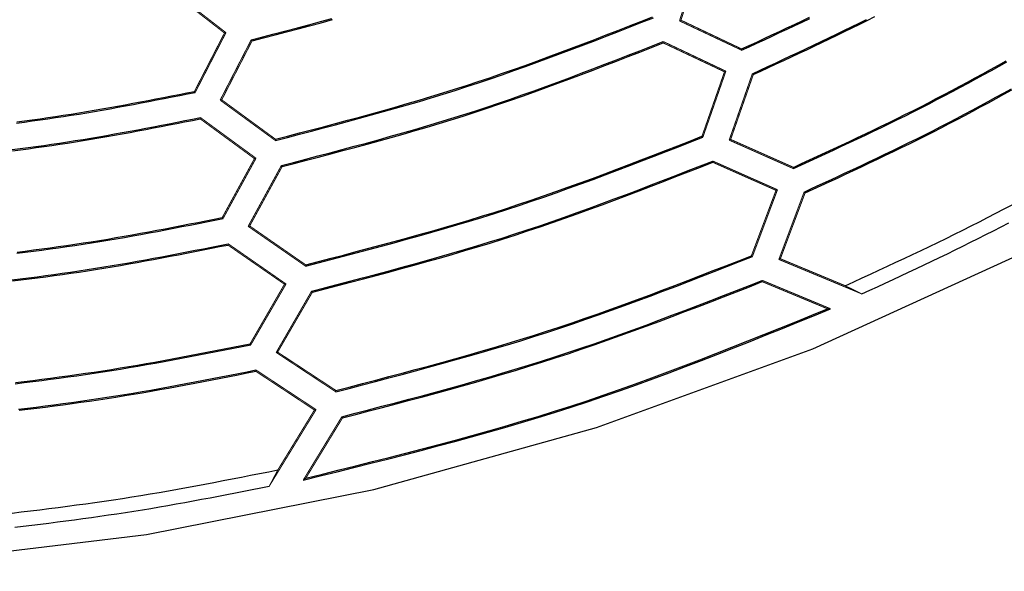
# Model space of a CAD drawing. Extents: x -686 to 2044, y 3760 to 4879.
# Drawn here: x -486 to -436, y 4090 to 4118 of the extents above; entities that cross this region are included whole.
import ezdxf

# ---------------------------------------------------------------- set-up
doc = ezdxf.new("R2010")
doc.units = 0
doc.header["$MEASUREMENT"] = 0
doc.layers.get('0').update_dxf_attribs({"linetype": 'ByLayer'})
doc.layers.add('LIVELLO_2', color=7, linetype='CONTINUOUS')

# ---------------------------------------------------------------- blocks, each defined once
blk = doc.blocks.new('Z$W@#722C5D22')
at = {"layer": 'LIVELLO_2', "color": 7, "linetype": 'Continuous'}
for points in [[(106.8, 74.855), (116.756, 69.283), (127.131, 64.492), (137.865, 60.509), (148.9, 57.364), (160.178, 55.082), (171.642, 53.693), (183.231, 53.224), (194.882, 53.693), (206.503, 55.082), (217.993, 57.363), (229.254, 60.508), (240.187, 64.49), (250.691, 69.281), (260.669, 74.852), (270.02, 81.177), (278.645, 88.228), (286.446, 95.977), (293.355, 104.388), (299.432, 113.403), (304.77, 122.954), (309.461, 132.974), (313.598, 143.396)], [(211.793, 80.114), (212.376, 80.267), (212.96, 80.419), (213.543, 80.572), (214.127, 80.726), (214.709, 80.881), (215.292, 81.037), (215.874, 81.195)], [(211.836, 80.062), (212.419, 80.214), (213.001, 80.366), (213.583, 80.519), (214.164, 80.673), (214.746, 80.828), (215.327, 80.984), (215.907, 81.142)], [(236.583, 79.655), (236.965, 79.832), (237.347, 80.008), (237.729, 80.185), (238.111, 80.363), (238.493, 80.54), (238.874, 80.719), (239.255, 80.898), (239.636, 81.077), (240.016, 81.258)], [(236.583, 79.594), (236.967, 79.771), (237.351, 79.948), (237.735, 80.125), (238.118, 80.303), (238.502, 80.481), (238.885, 80.66), (239.267, 80.84), (239.65, 81.02), (240.032, 81.201)], [(237.125, 78.404), (237.512, 78.583), (237.9, 78.762), (238.286, 78.941), (238.673, 79.121), (239.06, 79.301), (239.446, 79.482), (239.832, 79.663), (240.217, 79.845), (240.602, 80.029), (240.987, 80.213), (241.371, 80.398), (241.754, 80.585), (242.137, 80.773), (242.519, 80.962), (242.9, 81.153)], [(237.173, 78.36), (237.559, 78.538), (237.945, 78.717), (238.331, 78.896), (238.716, 79.075), (239.101, 79.255), (239.486, 79.435), (239.871, 79.616), (240.255, 79.797), (240.639, 79.98), (241.022, 80.163), (241.405, 80.348), (241.787, 80.534), (242.168, 80.721), (242.549, 80.91), (242.929, 81.1), (243.307, 81.292)], [(213.018, 75.022), (213.626, 75.18), (214.235, 75.339), (214.843, 75.499), (215.451, 75.659), (216.059, 75.821), (216.666, 75.984), (217.273, 76.148), (217.879, 76.315), (218.484, 76.483), (219.089, 76.654), (219.692, 76.828), (220.295, 77.005), (220.897, 77.186), (221.497, 77.37), (222.096, 77.558), (222.694, 77.749), (223.29, 77.946), (223.885, 78.146), (224.479, 78.351), (225.072, 78.559), (225.663, 78.77), (226.254, 78.984), (226.843, 79.201), (227.432, 79.421), (228.02, 79.643), (228.608, 79.867), (229.195, 80.092), (229.781, 80.319), (230.367, 80.547), (230.953, 80.776), (231.539, 81.005), (232.124, 81.234)], [(213.026, 75.087), (213.633, 75.245), (214.24, 75.404), (214.846, 75.563), (215.452, 75.723), (216.058, 75.884), (216.664, 76.046), (217.269, 76.21), (217.873, 76.376), (218.476, 76.545), (219.079, 76.715), (219.681, 76.889), (220.282, 77.065), (220.882, 77.245), (221.48, 77.428), (222.077, 77.615), (222.673, 77.807), (223.268, 78.002), (223.861, 78.202), (224.453, 78.406), (225.044, 78.613), (225.634, 78.823), (226.223, 79.037), (226.811, 79.253), (227.398, 79.472), (227.984, 79.693), (228.57, 79.916), (229.155, 80.14), (229.74, 80.366), (230.324, 80.593), (230.908, 80.821), (231.492, 81.049), (232.076, 81.278)], [(239.204, 73.665), (239.608, 73.852), (240.012, 74.039), (240.416, 74.226), (240.82, 74.413), (241.224, 74.601), (241.628, 74.789), (242.031, 74.979), (242.433, 75.169), (242.836, 75.36), (243.237, 75.552), (243.638, 75.745), (244.038, 75.94), (244.438, 76.136), (244.837, 76.333), (245.235, 76.533), (245.632, 76.734), (246.028, 76.937), (246.423, 77.142), (246.817, 77.348), (247.21, 77.556), (247.603, 77.766), (247.995, 77.977), (248.387, 78.189), (248.778, 78.402), (249.168, 78.616), (249.558, 78.831), (249.947, 79.047)], [(213.319, 73.757), (213.934, 73.918), (214.549, 74.078), (215.164, 74.24), (215.778, 74.402), (216.392, 74.565), (217.005, 74.729), (217.618, 74.896), (218.23, 75.064), (218.842, 75.235), (219.453, 75.408), (220.063, 75.583), (220.671, 75.762), (221.279, 75.944), (221.886, 76.13), (222.491, 76.32), (223.095, 76.514), (223.698, 76.712), (224.299, 76.914), (224.899, 77.121), (225.497, 77.331), (226.095, 77.544), (226.692, 77.76), (227.287, 77.979), (227.882, 78.201), (228.476, 78.425), (229.07, 78.651), (229.663, 78.878), (230.256, 79.107), (230.848, 79.337), (231.44, 79.568), (232.032, 79.8), (232.623, 80.031)], [(213.359, 73.705), (213.972, 73.865), (214.586, 74.025), (215.199, 74.186), (215.812, 74.348), (216.425, 74.511), (217.037, 74.675), (217.648, 74.841), (218.259, 75.009), (218.869, 75.179), (219.479, 75.352), (220.087, 75.527), (220.695, 75.706), (221.302, 75.887), (221.907, 76.073), (222.511, 76.262), (223.114, 76.455), (223.715, 76.653), (224.315, 76.855), (224.914, 77.061), (225.511, 77.27), (226.108, 77.483), (226.703, 77.698), (227.298, 77.917), (227.891, 78.138), (228.484, 78.361), (229.077, 78.586), (229.669, 78.812), (230.26, 79.041), (230.851, 79.27), (231.442, 79.5), (232.033, 79.73), (232.623, 79.961)], [(239.204, 73.6), (239.61, 73.787), (240.016, 73.975), (240.421, 74.162), (240.827, 74.351), (241.232, 74.539), (241.637, 74.729), (242.042, 74.919), (242.446, 75.11), (242.85, 75.301), (243.254, 75.494), (243.656, 75.688), (244.058, 75.884), (244.459, 76.081), (244.86, 76.279), (245.259, 76.479), (245.658, 76.681), (246.056, 76.885), (246.452, 77.091), (246.848, 77.298), (247.243, 77.507), (247.638, 77.717), (248.031, 77.929), (248.424, 78.142), (248.817, 78.356), (249.209, 78.571), (249.6, 78.787), (249.992, 79.003)], [(239.742, 72.418), (240.151, 72.607), (240.56, 72.796), (240.969, 72.985), (241.378, 73.174), (241.787, 73.364), (242.195, 73.555), (242.603, 73.746), (243.011, 73.938), (243.418, 74.132), (243.824, 74.326), (244.23, 74.521), (244.635, 74.718), (245.04, 74.916), (245.443, 75.116), (245.846, 75.318), (246.248, 75.521), (246.649, 75.727), (247.048, 75.934), (247.447, 76.143), (247.846, 76.353), (248.243, 76.565), (248.64, 76.779), (249.036, 76.993), (249.431, 77.209), (249.826, 77.426), (250.221, 77.643)], [(239.79, 72.37), (240.198, 72.558), (240.606, 72.747), (241.013, 72.936), (241.421, 73.125), (241.828, 73.314), (242.235, 73.505), (242.642, 73.696), (243.048, 73.887), (243.454, 74.08), (243.859, 74.274), (244.264, 74.469), (244.668, 74.665), (245.071, 74.863), (245.473, 75.062), (245.875, 75.264), (246.275, 75.466), (246.675, 75.671), (247.073, 75.878), (247.471, 76.086), (247.868, 76.296), (248.264, 76.507), (248.66, 76.72), (249.055, 76.934), (249.449, 77.149), (249.843, 77.365), (250.237, 77.582)], [(199.938, 75.905), (200.333, 75.958), (200.728, 76.011), (201.122, 76.066), (201.517, 76.122), (201.911, 76.18), (202.304, 76.24), (202.698, 76.301), (203.091, 76.364), (203.484, 76.429), (203.877, 76.496), (204.269, 76.564), (204.661, 76.633), (205.053, 76.704), (205.445, 76.776), (205.837, 76.849), (206.228, 76.923), (206.62, 76.998), (207.011, 77.074), (207.402, 77.15), (207.793, 77.227), (208.184, 77.304), (208.575, 77.381), (208.966, 77.459)], [(199.942, 75.966), (200.335, 76.019), (200.728, 76.072), (201.121, 76.127), (201.513, 76.183), (201.905, 76.24), (202.297, 76.3), (202.689, 76.361), (203.08, 76.424), (203.471, 76.488), (203.862, 76.554), (204.252, 76.622), (204.643, 76.691), (205.033, 76.762), (205.423, 76.833), (205.812, 76.906), (206.202, 76.98), (206.592, 77.054), (206.981, 77.129), (207.37, 77.205), (207.759, 77.281), (208.149, 77.357), (208.538, 77.434), (208.927, 77.511)], [(199.717, 74.564), (200.116, 74.616), (200.514, 74.669), (200.913, 74.724), (201.311, 74.779), (201.709, 74.836), (202.107, 74.895), (202.504, 74.955), (202.901, 75.017), (203.298, 75.081), (203.695, 75.146), (204.091, 75.213), (204.487, 75.282), (204.883, 75.353), (205.279, 75.424), (205.674, 75.497), (206.07, 75.571), (206.465, 75.645), (206.86, 75.721), (207.255, 75.797), (207.65, 75.874), (208.045, 75.952), (208.439, 76.029), (208.834, 76.107), (209.229, 76.185)], [(199.737, 74.505), (200.134, 74.557), (200.531, 74.61), (200.928, 74.664), (201.325, 74.719), (201.722, 74.776), (202.118, 74.834), (202.514, 74.894), (202.91, 74.956), (203.306, 75.019), (203.701, 75.084), (204.096, 75.151), (204.491, 75.22), (204.885, 75.29), (205.28, 75.361), (205.674, 75.434), (206.068, 75.507), (206.461, 75.582), (206.855, 75.657), (207.249, 75.733), (207.642, 75.81), (208.036, 75.887), (208.429, 75.964), (208.822, 76.042), (209.215, 76.12)], [(214.545, 68.664), (215.184, 68.831), (215.823, 68.999), (216.463, 69.166), (217.101, 69.335), (217.74, 69.505), (218.378, 69.676), (219.016, 69.849), (219.652, 70.024), (220.289, 70.202), (220.924, 70.382), (221.558, 70.565), (222.191, 70.751), (222.823, 70.941), (223.454, 71.134), (224.084, 71.331), (224.712, 71.533), (225.339, 71.739), (225.964, 71.95), (226.588, 72.164), (227.211, 72.383), (227.832, 72.605), (228.453, 72.83), (229.073, 73.058), (229.691, 73.288), (230.31, 73.521), (230.927, 73.756), (231.544, 73.993), (232.16, 74.231), (232.776, 74.47), (233.392, 74.71), (234.007, 74.951), (234.623, 75.192)], [(214.553, 68.73), (215.191, 68.896), (215.829, 69.063), (216.466, 69.23), (217.103, 69.399), (217.74, 69.568), (218.377, 69.739), (219.013, 69.911), (219.648, 70.086), (220.282, 70.262), (220.916, 70.442), (221.548, 70.624), (222.18, 70.81), (222.81, 70.999), (223.44, 71.191), (224.068, 71.388), (224.694, 71.589), (225.319, 71.795), (225.943, 72.005), (226.565, 72.219), (227.186, 72.436), (227.806, 72.657), (228.425, 72.882), (229.043, 73.109), (229.66, 73.339), (230.277, 73.571), (230.893, 73.805), (231.508, 74.041), (232.123, 74.278), (232.737, 74.517), (233.351, 74.756), (233.965, 74.996), (234.579, 75.236)], [(241.82, 67.675), (242.246, 67.872), (242.673, 68.069), (243.099, 68.266), (243.525, 68.464), (243.951, 68.662), (244.376, 68.86), (244.801, 69.06), (245.226, 69.26), (245.65, 69.461), (246.073, 69.664), (246.496, 69.868), (246.918, 70.073), (247.34, 70.279), (247.76, 70.488), (248.18, 70.698), (248.598, 70.91), (249.016, 71.124), (249.433, 71.34), (249.848, 71.558), (250.263, 71.777)], [(214.846, 67.4), (215.492, 67.568), (216.138, 67.737), (216.783, 67.906), (217.428, 68.076), (218.073, 68.248), (218.718, 68.42), (219.361, 68.595), (220.004, 68.772), (220.647, 68.95), (221.288, 69.132), (221.929, 69.317), (222.568, 69.504), (223.206, 69.695), (223.844, 69.89), (224.479, 70.089), (225.114, 70.293), (225.746, 70.501), (226.378, 70.713), (227.008, 70.93), (227.637, 71.15), (228.265, 71.374), (228.891, 71.601), (229.517, 71.831), (230.142, 72.064), (230.766, 72.299), (231.389, 72.536), (232.012, 72.775), (232.635, 73.015), (233.257, 73.256), (233.878, 73.499), (234.5, 73.741), (235.121, 73.985)], [(214.886, 67.347), (215.53, 67.516), (216.175, 67.684), (216.819, 67.853), (217.463, 68.023), (218.106, 68.194), (218.749, 68.367), (219.392, 68.541), (220.034, 68.718), (220.675, 68.897), (221.315, 69.078), (221.954, 69.262), (222.592, 69.45), (223.229, 69.641), (223.865, 69.836), (224.5, 70.034), (225.133, 70.238), (225.765, 70.445), (226.395, 70.658), (227.024, 70.874), (227.651, 71.094), (228.278, 71.317), (228.903, 71.544), (229.528, 71.774), (230.151, 72.006), (230.774, 72.24), (231.397, 72.477), (232.018, 72.715), (232.639, 72.955), (233.26, 73.196), (233.881, 73.438), (234.501, 73.681), (235.121, 73.923)], [(242.66, 67.26), (243.054, 67.443), (243.448, 67.626), (243.842, 67.809), (244.235, 67.993), (244.629, 68.177), (245.022, 68.362), (245.415, 68.547), (245.807, 68.733), (246.199, 68.92), (246.59, 69.108), (246.981, 69.297), (247.371, 69.487), (247.761, 69.679), (248.15, 69.872), (248.538, 70.066), (248.925, 70.262), (249.311, 70.46), (249.697, 70.66), (250.082, 70.861)], [(199.955, 69.315), (200.374, 69.369), (200.793, 69.423), (201.212, 69.479), (201.631, 69.536), (202.05, 69.594), (202.468, 69.654), (202.886, 69.716), (203.304, 69.779), (203.721, 69.844), (204.138, 69.912), (204.555, 69.981), (204.972, 70.051), (205.388, 70.124), (205.804, 70.198), (206.22, 70.273), (206.635, 70.35), (207.051, 70.427), (207.466, 70.506), (207.881, 70.586), (208.296, 70.666), (208.711, 70.747), (209.126, 70.829), (209.541, 70.911), (209.956, 70.993), (210.371, 71.075)], [(199.96, 69.377), (200.378, 69.431), (200.795, 69.485), (201.212, 69.54), (201.629, 69.597), (202.046, 69.655), (202.462, 69.714), (202.879, 69.775), (203.295, 69.838), (203.71, 69.903), (204.126, 69.97), (204.541, 70.038), (204.955, 70.109), (205.37, 70.181), (205.784, 70.254), (206.198, 70.329), (206.612, 70.406), (207.026, 70.483), (207.439, 70.561), (207.853, 70.641), (208.266, 70.721), (208.679, 70.801), (209.092, 70.882), (209.505, 70.964), (209.918, 71.046), (210.331, 71.128)], [(199.699, 67.97), (200.122, 68.023), (200.545, 68.077), (200.968, 68.133), (201.391, 68.189), (201.813, 68.246), (202.236, 68.305), (202.658, 68.366), (203.08, 68.428), (203.501, 68.492), (203.922, 68.557), (204.343, 68.625), (204.764, 68.695), (205.184, 68.766), (205.605, 68.839), (206.025, 68.914), (206.444, 68.989), (206.864, 69.067), (207.283, 69.145), (207.702, 69.224), (208.121, 69.305), (208.54, 69.386), (208.959, 69.467), (209.377, 69.549), (209.796, 69.632), (210.214, 69.715), (210.633, 69.797)], [(199.724, 67.915), (200.146, 67.968), (200.567, 68.022), (200.988, 68.076), (201.41, 68.132), (201.83, 68.189), (202.251, 68.248), (202.672, 68.308), (203.092, 68.37), (203.512, 68.433), (203.931, 68.499), (204.351, 68.566), (204.77, 68.636), (205.189, 68.707), (205.607, 68.78), (206.025, 68.854), (206.443, 68.93), (206.861, 69.007), (207.279, 69.085), (207.696, 69.164), (208.113, 69.244), (208.531, 69.325), (208.948, 69.406), (209.365, 69.488), (209.782, 69.571), (210.199, 69.653), (210.616, 69.736)], [(216.08, 62.373), (216.749, 62.547), (217.418, 62.722), (218.086, 62.897), (218.754, 63.074), (219.422, 63.251), (220.089, 63.43), (220.756, 63.611), (221.422, 63.794), (222.087, 63.98), (222.751, 64.168), (223.414, 64.359), (224.077, 64.553), (224.738, 64.752), (225.397, 64.954), (226.056, 65.16), (226.713, 65.371), (227.368, 65.586), (228.022, 65.806), (228.675, 66.03), (229.326, 66.259), (229.976, 66.491), (230.625, 66.726), (231.273, 66.964), (231.92, 67.205), (232.566, 67.448), (233.212, 67.694), (233.857, 67.941), (234.502, 68.19), (235.146, 68.44), (235.79, 68.69), (236.434, 68.942), (237.077, 69.194)], [(216.072, 62.307), (216.742, 62.482), (217.413, 62.657), (218.083, 62.833), (218.753, 63.01), (219.422, 63.188), (220.092, 63.367), (220.76, 63.549), (221.428, 63.732), (222.095, 63.918), (222.761, 64.107), (223.426, 64.298), (224.09, 64.493), (224.753, 64.692), (225.415, 64.895), (226.075, 65.102), (226.733, 65.313), (227.391, 65.529), (228.046, 65.75), (228.701, 65.975), (229.354, 66.204), (230.005, 66.437), (230.656, 66.673), (231.306, 66.912), (231.955, 67.154), (232.603, 67.398), (233.25, 67.644), (233.897, 67.892), (234.543, 68.142), (235.189, 68.393), (235.835, 68.645), (236.48, 68.897), (237.125, 69.15)], [(216.373, 61.043), (217.05, 61.219), (217.727, 61.396), (218.404, 61.573), (219.08, 61.751), (219.756, 61.931), (220.431, 62.112), (221.106, 62.295), (221.78, 62.48), (222.453, 62.667), (223.126, 62.858), (223.797, 63.051), (224.467, 63.248), (225.136, 63.448), (225.804, 63.653), (226.47, 63.861), (227.135, 64.075), (227.798, 64.293), (228.46, 64.516), (229.121, 64.743), (229.78, 64.974), (230.438, 65.209), (231.095, 65.447), (231.75, 65.688), (232.405, 65.932), (233.059, 66.178), (233.713, 66.427), (234.366, 66.677), (235.018, 66.929), (235.67, 67.183), (236.321, 67.437), (236.973, 67.692), (237.624, 67.947)], [(216.413, 60.99), (217.088, 61.166), (217.764, 61.343), (218.439, 61.52), (219.114, 61.698), (219.788, 61.878), (220.462, 62.059), (221.136, 62.242), (221.809, 62.426), (222.481, 62.614), (223.152, 62.804), (223.822, 62.997), (224.491, 63.193), (225.159, 63.394), (225.825, 63.598), (226.49, 63.806), (227.154, 64.019), (227.816, 64.237), (228.476, 64.459), (229.136, 64.686), (229.794, 64.916), (230.45, 65.15), (231.106, 65.388), (231.761, 65.629), (232.414, 65.872), (233.067, 66.118), (233.72, 66.366), (234.371, 66.615), (235.022, 66.867), (235.673, 67.119), (236.324, 67.373), (236.974, 67.627), (237.624, 67.881)], [(214.426, 57.844), (215.279, 58.055), (216.131, 58.265), (216.984, 58.477), (217.835, 58.69), (218.686, 58.905), (219.536, 59.123), (220.386, 59.343), (221.234, 59.567), (222.081, 59.794), (222.927, 60.026), (223.771, 60.262), (224.613, 60.503), (225.454, 60.751), (226.293, 61.004), (227.129, 61.264), (227.963, 61.531), (228.795, 61.805), (229.624, 62.087), (230.452, 62.375), (231.277, 62.669), (232.1, 62.969), (232.922, 63.274), (233.742, 63.584), (234.561, 63.898), (235.379, 64.216), (236.195, 64.537), (237.011, 64.861), (237.826, 65.188), (238.64, 65.516), (239.454, 65.846), (240.267, 66.176), (241.081, 66.507)], [(214.553, 57.936), (215.397, 58.145), (216.24, 58.353), (217.083, 58.563), (217.926, 58.774), (218.768, 58.988), (219.609, 59.203), (220.449, 59.421), (221.289, 59.643), (222.127, 59.868), (222.963, 60.097), (223.799, 60.331), (224.632, 60.57), (225.464, 60.815), (226.294, 61.066), (227.121, 61.323), (227.947, 61.587), (228.77, 61.859), (229.59, 62.137), (230.409, 62.422), (231.226, 62.713), (232.04, 63.01), (232.854, 63.311), (233.665, 63.618), (234.476, 63.928), (235.285, 64.242), (236.093, 64.56), (236.9, 64.88), (237.706, 65.203), (238.512, 65.527), (239.318, 65.853), (240.123, 66.18), (240.927, 66.507)], [(199.881, 62.778), (200.323, 62.833), (200.765, 62.888), (201.207, 62.944), (201.648, 63.002), (202.09, 63.06), (202.531, 63.12), (202.972, 63.181), (203.413, 63.244), (203.853, 63.309), (204.293, 63.376), (204.733, 63.444), (205.173, 63.515), (205.612, 63.587), (206.051, 63.662), (206.49, 63.738), (206.928, 63.816), (207.366, 63.895), (207.804, 63.976), (208.242, 64.058), (208.68, 64.141), (209.117, 64.225), (209.554, 64.309), (209.992, 64.394), (210.429, 64.48), (210.866, 64.567), (211.303, 64.653), (211.74, 64.74)], [(199.872, 62.718), (200.316, 62.773), (200.76, 62.829), (201.204, 62.885), (201.647, 62.943), (202.09, 63.002), (202.533, 63.062), (202.976, 63.124), (203.419, 63.187), (203.861, 63.252), (204.303, 63.319), (204.745, 63.388), (205.186, 63.459), (205.627, 63.532), (206.068, 63.607), (206.508, 63.684), (206.948, 63.762), (207.388, 63.842), (207.828, 63.923), (208.267, 64.005), (208.707, 64.089), (209.146, 64.173), (209.585, 64.258), (210.024, 64.344), (210.463, 64.43), (210.902, 64.517), (211.341, 64.604), (211.779, 64.692)], [(200.037, 61.426), (200.485, 61.481), (200.932, 61.537), (201.379, 61.594), (201.825, 61.652), (202.272, 61.712), (202.718, 61.772), (203.164, 61.835), (203.61, 61.898), (204.056, 61.964), (204.501, 62.032), (204.946, 62.101), (205.391, 62.173), (205.835, 62.246), (206.279, 62.322), (206.723, 62.399), (207.166, 62.478), (207.609, 62.558), (208.052, 62.64), (208.495, 62.723), (208.938, 62.807), (209.38, 62.892), (209.823, 62.978), (210.265, 63.064), (210.707, 63.151), (211.149, 63.238), (211.591, 63.326), (212.033, 63.414)], [(200.066, 61.371), (200.511, 61.426), (200.957, 61.482), (201.403, 61.539), (201.848, 61.596), (202.293, 61.655), (202.738, 61.716), (203.183, 61.778), (203.627, 61.841), (204.071, 61.906), (204.515, 61.973), (204.959, 62.042), (205.402, 62.114), (205.845, 62.187), (206.288, 62.262), (206.73, 62.339), (207.172, 62.417), (207.614, 62.497), (208.056, 62.578), (208.497, 62.661), (208.938, 62.745), (209.38, 62.829), (209.821, 62.914), (210.261, 63), (210.702, 63.087), (211.143, 63.174), (211.584, 63.261), (212.024, 63.348)], [(199.707, 56.173), (200.173, 56.229), (200.639, 56.286), (201.105, 56.343), (201.571, 56.401), (202.037, 56.461), (202.503, 56.521), (202.968, 56.583), (203.433, 56.646), (203.898, 56.71), (204.363, 56.777), (204.827, 56.845), (205.291, 56.915), (205.755, 56.987), (206.218, 57.062), (206.681, 57.139), (207.144, 57.217), (207.606, 57.298), (208.068, 57.38), (208.53, 57.464), (208.992, 57.549), (209.453, 57.635), (209.914, 57.723), (210.376, 57.812), (210.836, 57.901), (211.297, 57.991), (211.758, 58.082), (212.219, 58.173), (212.679, 58.265), (213.14, 58.356)], [(199.844, 55.455), (200.275, 55.508), (200.706, 55.561), (201.138, 55.615), (201.568, 55.669), (201.999, 55.724), (202.43, 55.78), (202.861, 55.837), (203.291, 55.895), (203.721, 55.954), (204.151, 56.014), (204.581, 56.076), (205.01, 56.139), (205.44, 56.205), (205.868, 56.272), (206.297, 56.34), (206.725, 56.411), (207.153, 56.484), (207.581, 56.558), (208.009, 56.633), (208.436, 56.71), (208.863, 56.788), (209.29, 56.867), (209.717, 56.947), (210.144, 57.028), (210.571, 57.11), (210.997, 57.192), (211.424, 57.275), (211.85, 57.358), (212.276, 57.441), (212.703, 57.525)]]:
    blk.add_lwpolyline(points, dxfattribs=at)
at = {"layer": 'LIVELLO_2', "color": 7, "linetype": 'Continuous', "const_width": 0.05}
for points in [[(234.509, 84.398), (233.441, 81.077)], [(233.516, 81.112), (234.553, 84.354)], [(207.807, 82.508), (210.445, 80.464)], [(210.519, 80.482), (207.824, 82.569)], [(233.516, 81.112), (233.441, 81.077)], [(236.583, 79.655), (233.516, 81.112)], [(233.441, 81.077), (236.583, 79.594)], [(210.445, 80.464), (208.927, 77.511)], [(208.966, 77.459), (210.519, 80.482)], [(211.793, 80.114), (210.226, 77.065)], [(210.445, 80.464), (210.519, 80.482)], [(211.836, 80.062), (211.828, 80.071), (211.823, 80.071), (211.819, 80.079), (211.814, 80.084), (211.814, 80.088), (211.81, 80.092), (211.806, 80.101), (211.801, 80.106), (211.797, 80.106), (211.793, 80.114)], [(210.305, 77.082), (211.836, 80.062)], [(235.786, 78.53), (232.623, 80.031)], [(232.623, 79.961), (232.623, 79.97), (232.623, 79.974), (232.623, 79.983), (232.623, 79.992), (232.623, 79.996), (232.623, 80.001), (232.623, 80.009), (232.623, 80.014), (232.623, 80.022), (232.623, 80.031)], [(232.623, 79.961), (235.716, 78.5)], [(236.583, 79.655), (236.583, 79.651), (236.583, 79.642), (236.583, 79.637), (236.583, 79.633), (236.583, 79.624), (236.583, 79.616), (236.583, 79.611), (236.583, 79.607), (236.583, 79.598), (236.583, 79.594)], [(235.716, 78.5), (234.579, 75.236)], [(234.623, 75.192), (235.786, 78.53)], [(235.716, 78.5), (235.786, 78.53)], [(237.125, 78.404), (235.953, 75.043)], [(236.027, 75.078), (237.173, 78.36)], [(237.173, 78.36), (237.169, 78.364), (237.165, 78.373), (237.156, 78.373), (237.152, 78.382), (237.147, 78.386), (237.143, 78.39), (237.138, 78.395), (237.134, 78.399), (237.13, 78.399), (237.125, 78.404)], [(208.927, 77.511), (208.931, 77.507), (208.931, 77.502), (208.935, 77.498), (208.94, 77.494), (208.944, 77.485), (208.949, 77.48), (208.957, 77.472), (208.962, 77.472), (208.966, 77.467), (208.966, 77.459)], [(210.305, 77.082), (210.226, 77.065)], [(210.226, 77.065), (213.018, 75.022)], [(210.305, 77.082), (213.026, 75.087)], [(209.215, 76.12), (209.215, 76.124), (209.215, 76.133), (209.215, 76.142), (209.215, 76.146), (209.22, 76.155), (209.22, 76.155), (209.224, 76.163), (209.224, 76.172), (209.224, 76.177), (209.229, 76.185)], [(209.215, 76.12), (211.959, 74.107)], [(212.038, 74.125), (209.229, 76.185)], [(234.579, 75.236), (234.583, 75.232), (234.588, 75.227), (234.592, 75.223), (234.596, 75.218), (234.601, 75.214), (234.61, 75.21), (234.614, 75.201), (234.614, 75.197), (234.618, 75.197), (234.623, 75.192)], [(213.026, 75.087), (213.026, 75.083), (213.022, 75.074), (213.022, 75.07), (213.022, 75.061), (213.022, 75.052), (213.022, 75.048), (213.022, 75.043), (213.018, 75.035), (213.018, 75.026), (213.018, 75.022)], [(236.027, 75.078), (235.953, 75.043)], [(235.953, 75.043), (239.204, 73.6)], [(239.204, 73.665), (236.027, 75.078)], [(211.959, 74.107), (210.331, 71.128)], [(210.371, 71.075), (212.038, 74.125)], [(213.319, 73.757), (211.639, 70.681)], [(211.718, 70.699), (213.359, 73.705)], [(211.959, 74.107), (212.038, 74.125)], [(213.359, 73.705), (213.354, 73.709), (213.35, 73.713), (213.346, 73.722), (213.341, 73.726), (213.341, 73.731), (213.337, 73.735), (213.333, 73.74), (213.328, 73.744), (213.324, 73.753), (213.319, 73.757)], [(238.394, 72.532), (235.121, 73.985)], [(235.121, 73.923), (235.121, 73.928), (235.121, 73.936), (235.121, 73.945), (235.121, 73.95), (235.121, 73.954), (235.121, 73.963), (235.121, 73.967), (235.121, 73.976), (235.121, 73.98), (235.121, 73.985)], [(238.32, 72.501), (235.121, 73.923)], [(239.204, 73.665), (239.204, 73.661), (239.204, 73.652), (239.204, 73.643), (239.204, 73.639), (239.204, 73.63), (239.204, 73.626), (239.204, 73.621), (239.204, 73.613), (239.204, 73.604), (239.204, 73.6)], [(238.32, 72.501), (237.077, 69.194)], [(237.125, 69.15), (238.394, 72.532)], [(238.32, 72.501), (238.394, 72.532)], [(239.742, 72.418), (238.464, 69.006)], [(238.539, 69.041), (239.79, 72.37)], [(239.79, 72.37), (239.785, 72.379), (239.781, 72.383), (239.772, 72.388), (239.772, 72.388), (239.768, 72.392), (239.764, 72.396), (239.759, 72.401), (239.75, 72.409), (239.746, 72.414), (239.742, 72.418)], [(210.331, 71.128), (210.336, 71.123), (210.34, 71.114), (210.344, 71.11), (210.349, 71.106), (210.353, 71.101), (210.353, 71.097), (210.357, 71.093), (210.362, 71.084), (210.366, 71.079), (210.371, 71.075)], [(211.718, 70.699), (211.639, 70.681)], [(211.639, 70.681), (214.545, 68.664)], [(214.553, 68.73), (211.718, 70.699)], [(210.616, 69.736), (210.62, 69.741), (210.62, 69.749), (210.624, 69.754), (210.624, 69.758), (210.624, 69.767), (210.624, 69.776), (210.629, 69.78), (210.629, 69.789), (210.629, 69.789), (210.633, 69.797)], [(210.616, 69.736), (213.477, 67.75)], [(213.556, 67.763), (210.633, 69.797)], [(237.077, 69.194), (237.086, 69.189), (237.09, 69.185), (237.095, 69.185), (237.099, 69.181), (237.103, 69.172), (237.108, 69.167), (237.112, 69.163), (237.117, 69.159), (237.121, 69.154), (237.125, 69.15)], [(214.553, 68.73), (214.553, 68.721), (214.553, 68.717), (214.553, 68.712), (214.553, 68.704), (214.549, 68.695), (214.549, 68.691), (214.549, 68.686), (214.545, 68.677), (214.545, 68.673), (214.545, 68.664)], [(238.539, 69.041), (238.464, 69.006)], [(238.464, 69.006), (242.66, 67.26)], [(238.539, 69.041), (241.82, 67.675)], [(213.477, 67.75), (211.74, 64.74)], [(211.779, 64.692), (213.556, 67.763)], [(213.477, 67.75), (213.556, 67.763)], [(241.081, 66.507), (237.624, 67.947)], [(237.624, 67.881), (237.624, 67.89), (237.624, 67.894), (237.624, 67.903), (237.624, 67.907), (237.624, 67.912), (237.624, 67.92), (237.624, 67.929), (237.624, 67.934), (237.624, 67.938), (237.624, 67.947)], [(240.927, 66.507), (237.624, 67.881)], [(241.82, 67.675), (241.903, 67.632), (241.986, 67.588), (242.074, 67.549), (242.157, 67.509), (242.24, 67.465), (242.323, 67.426), (242.406, 67.382), (242.494, 67.339), (242.577, 67.299), (242.66, 67.26)], [(214.846, 67.4), (213.057, 64.298)], [(213.131, 64.315), (214.886, 67.347)], [(214.886, 67.347), (214.881, 67.352), (214.877, 67.36), (214.873, 67.365), (214.873, 67.369), (214.868, 67.374), (214.864, 67.378), (214.86, 67.382), (214.855, 67.391), (214.851, 67.395), (214.846, 67.4)], [(240.927, 66.507), (240.945, 66.507), (240.958, 66.507), (240.976, 66.507), (240.989, 66.507), (241.006, 66.507), (241.015, 66.507), (241.032, 66.507), (241.05, 66.507), (241.063, 66.507), (241.081, 66.507)], [(211.74, 64.74), (211.744, 64.74), (211.744, 64.731), (211.749, 64.727), (211.753, 64.722), (211.758, 64.713), (211.762, 64.709), (211.766, 64.705), (211.771, 64.7), (211.775, 64.696), (211.779, 64.692)], [(213.131, 64.315), (213.057, 64.298)], [(213.057, 64.298), (216.072, 62.307)], [(213.131, 64.315), (216.08, 62.373)], [(212.024, 63.348), (212.024, 63.353), (212.024, 63.361), (212.029, 63.366), (212.029, 63.375), (212.029, 63.383), (212.029, 63.383), (212.029, 63.392), (212.029, 63.401), (212.029, 63.405), (212.033, 63.414)], [(212.024, 63.348), (214.991, 61.388)], [(215.074, 61.406), (212.033, 63.414)], [(216.08, 62.373), (216.08, 62.364), (216.08, 62.359), (216.08, 62.351), (216.076, 62.346), (216.076, 62.342), (216.076, 62.333), (216.076, 62.324), (216.072, 62.32), (216.072, 62.316), (216.072, 62.307)], [(212.703, 57.525), (215.074, 61.406)], [(213.14, 58.356), (214.991, 61.388)], [(214.991, 61.388), (215.074, 61.406)], [(216.373, 61.043), (214.426, 57.844)], [(214.553, 57.936), (216.413, 60.99)], [(216.413, 60.99), (216.408, 60.999), (216.404, 61.003), (216.4, 61.003), (216.4, 61.012), (216.395, 61.016), (216.391, 61.021), (216.387, 61.029), (216.382, 61.034), (216.378, 61.038), (216.373, 61.043)], [(213.14, 58.356), (213.096, 58.273), (213.057, 58.194), (213.013, 58.107), (212.965, 58.024), (212.921, 57.94), (212.882, 57.857), (212.838, 57.774), (212.79, 57.691), (212.746, 57.608), (212.703, 57.525)], [(214.553, 57.936), (214.536, 57.927), (214.523, 57.914), (214.514, 57.905), (214.501, 57.901), (214.488, 57.888), (214.475, 57.879), (214.461, 57.87), (214.448, 57.866), (214.44, 57.853), (214.426, 57.844)]]:
    blk.add_lwpolyline(points, dxfattribs=at)

msp = doc.modelspace()

# ---------------------------------------------------------------- block references
msp.add_blockref('Z$W@#722C5D22', (-685.80149, 4036.9181))

doc.saveas('drawing.dxf')
